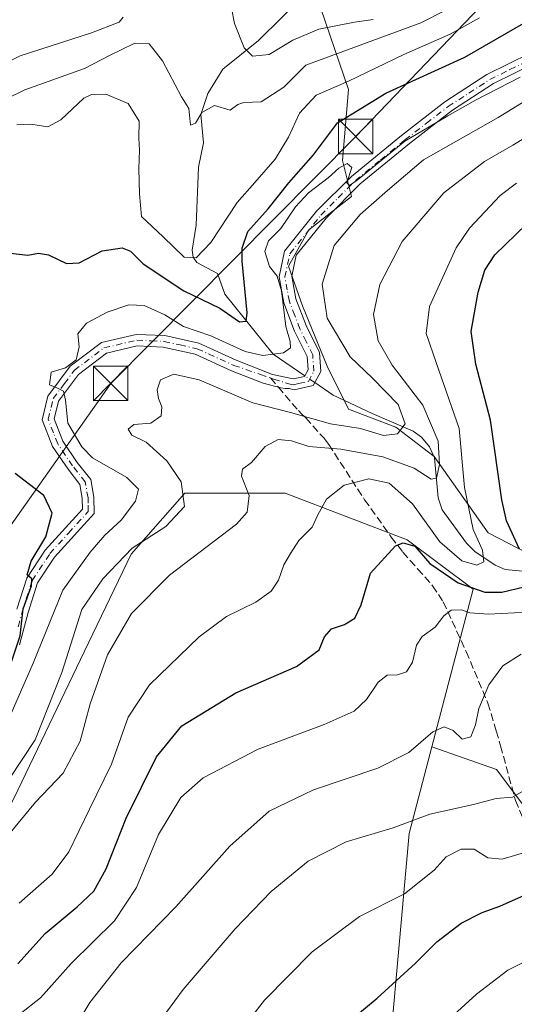
# Model space of a CAD drawing. Units: metres. Extents: x 599713 to 603137, y 4791628 to 4793992.
# Drawn here: x 599824 to 599932, y 4792715 to 4792929 of the extents above; entities that cross this region are included whole.
import ezdxf

# ---------------------------------------------------------------- set-up
doc = ezdxf.new("R2010")
doc.units = ezdxf.units.M
doc.header["$MEASUREMENT"] = 0
doc.linetypes.add('DGN Style 3', pattern=[2.307223458686699, 1.648016756204785, -0.6592067024819142])
doc.linetypes.add('DGN Style 4', pattern=[2.6384748266838614, 1.318413404963828, -0.6592067024819142, 0.001648016756204785, -0.6592067024819142])
for name, color, linetype, lineweight in [('Arbolado forestal CxS', 92, 'Continuous', 0), ('Camino Cxs', 7, 'Continuous', 0), ('Camino eje', 30, 'DGN Style 4', 13), ('Cima', 7, 'Continuous', 0), ('Corriente natural lineal', 142, 'Continuous', 13), ('Corriente natural lineal oculto', 9, 'DGN Style 4', 13), ('Curva de nivel maestra', 30, 'Continuous', 30), ('Curva de nivel normal', 30, 'Continuous', 0), ('Pastizal CxS', 92, 'Continuous', 0), ('Prado CxS', 92, 'Continuous', 0), ('Senda', 7, 'DGN Style 3', 0), ('Senda no paivmentada conexión', 7, 'DGN Style 3', 0), ('Tendido', 6, 'Continuous', 0), ('Torre de tendido puntual', 7, 'Continuous', 0)]:
    doc.layers.add(name, color=color, linetype=linetype, lineweight=lineweight)

# ---------------------------------------------------------------- blocks, each defined once
blk = doc.blocks.new('5TTEND')
at = {"layer": 'Cima', "color": 7, "linetype": 'Continuous', "lineweight": 0}
for p, q in [((-0.375, 0.3754), (0.375, -0.3746)), ((0.3720000000000001, 0.3784000000000001), (-0.3720000000000001, -0.3776))]:
    blk.add_line(p, q, dxfattribs=at)
at = {"layer": 'Cima', "color": 7, "linetype": 'Continuous', "lineweight": 0, "flags": 128}
blk.add_lwpolyline([(-0.375, -0.3746), (0.375, -0.3746), (0.375, 0.3754), (-0.375, 0.3754), (-0.3720000000000001, -0.3776)], dxfattribs=at)

msp = doc.modelspace()

# ---------------------------------------------------------------- linework, layer by layer
at = {"layer": 'Arbolado forestal CxS', "color": 92, "linetype": 'Continuous', "lineweight": 0}
for points in [[(599943.3762999997, 4792808.584899999, 205.7841000000044), (599926.1583000004, 4792817.529899999, 197.2926000000007), (599914.4429000001, 4792834.061100001, 190.4277000000002), (599906.0928999997, 4792840.485500001, 185.8730999999971), (599895.8151000004, 4792844.340100001, 183.2890000000043), (599891.1608999996, 4792853.723900001, 181.9425000000047), (599885.8092999998, 4792866.754100001, 181.9011000000028), (599882.7845000001, 4792875.363100001, 180.7497000000003), (599887.2056999998, 4792883.274300001, 180.7103999999963), (599896.5129000006, 4792890.487299999, 181.0810999999958), (599894.5307, 4792898.3091, 178.2271000000037), (599895.8157000003, 4792913.7281, 171.0920000000042), (599886.8234999999, 4792940.070900001, 155.6214999999938), (599879.1142999995, 4792949.065300001, 154.8620999999985), (599858.8219, 4792956.1041, 155.0129000000015), (599818.6101000002, 4792960.972899999, 158.5948000000062), (599796.7774999999, 4792967.157099999, 169.2263999999996), (599775.6431, 4792987.253500001, 191.7822000000015), (599747.0427000001, 4792953.129699999, 193.0760000000009), (599733.7226999998, 4792943.610099999, 192.6579000000056), (599730.1261, 4792942.301300001, 192.7887000000046)], [(599943.3762999997, 4792808.584899999, 205.7841000000044), (599926.1583000004, 4792817.529899999, 197.2926000000007), (599914.4429000001, 4792834.061100001, 190.4277000000002), (599906.0928999997, 4792840.485500001, 185.8730999999971), (599895.8151000004, 4792844.340100001, 183.2890000000043), (599891.1608999996, 4792853.723900001, 181.9425000000047), (599885.8092999998, 4792866.754100001, 181.9011000000028), (599882.7845000001, 4792875.363100001, 180.7497000000003), (599887.2056999998, 4792883.274300001, 180.7103999999963), (599896.5129000006, 4792890.487299999, 181.0810999999958), (599894.5307, 4792898.3091, 178.2271000000037), (599895.8157000003, 4792913.7281, 171.0920000000042), (599886.8234999999, 4792940.070900001, 155.6214999999938), (599879.1142999995, 4792949.065300001, 154.8620999999985), (599858.8219, 4792956.1041, 155.0129000000015), (599818.6101000002, 4792960.972899999, 158.5948000000062), (599796.7774999999, 4792967.157099999, 169.2263999999996), (599775.6431, 4792987.253500001, 191.7822000000015), (599747.0427000001, 4792953.129699999, 193.0760000000009), (599733.7226999998, 4792943.610099999, 192.6579000000056), (599730.1261, 4792942.301300001, 192.7887000000046)], [(600040.3426999999, 4792843.697699999, 211.5285000000004), (599983.1743000001, 4792859.759299999, 213.5519000000059), (599968.4005000005, 4792857.8325, 215.8652000000002), (599949.9363000002, 4792849.931100001, 213.7584999999963), (599943.3762999997, 4792808.584899999, 205.7841000000044), (599926.1583000004, 4792817.529899999, 197.2926000000007), (599914.4429000001, 4792834.061100001, 190.4277000000002), (599906.0928999997, 4792840.485500001, 185.8730999999971), (599895.8151000004, 4792844.340100001, 183.2890000000043), (599891.1608999996, 4792853.723900001, 181.9425000000047), (599885.8092999998, 4792866.754100001, 181.9011000000028), (599882.7845000001, 4792875.363100001, 180.7497000000003), (599887.2056999998, 4792883.274300001, 180.7103999999963), (599896.5129000006, 4792890.487299999, 181.0810999999958), (599894.5307, 4792898.3091, 178.2271000000037), (599895.8157000003, 4792913.7281, 171.0920000000042), (599886.8234999999, 4792940.070900001, 155.6214999999938)], [(599886.8234999999, 4792940.070900001, 155.6214999999938), (599895.8157000003, 4792913.7281, 171.0920000000042), (599894.5307, 4792898.3091, 178.2271000000037), (599896.5129000006, 4792890.487299999, 181.0810999999958), (599887.2056999998, 4792883.274300001, 180.7103999999963), (599882.7845000001, 4792875.363100001, 180.7497000000003), (599885.8092999998, 4792866.754100001, 181.9011000000028), (599891.1608999996, 4792853.723900001, 181.9425000000047), (599895.8151000004, 4792844.340100001, 183.2890000000043), (599906.0928999997, 4792840.485500001, 185.8730999999971), (599914.4429000001, 4792834.061100001, 190.4277000000002), (599926.1583000004, 4792817.529899999, 197.2926000000007), (599943.3762999997, 4792808.584899999, 205.7841000000044)], [(599913.9243000001, 4792771.078700001, 210.226800000004), (599922.9360999997, 4792805.295700001, 200.2584999999963), (599908.5390999997, 4792815.990900001, 198.543399999995), (599882.0713000001, 4792826.110900001, 192.1834999999992), (599860.2739000004, 4792826.110900001, 185.7581000000064), (599848.5966999996, 4792812.8771, 185.6190000000061), (599838.4760999996, 4792791.858700001, 186.903999999995), (599823.9807000002, 4792761.651900001, 186.7284000000072), (599810.3574999999, 4792734.4617, 191.7795000000042), (599798.4994999999, 4792711.1483, 197.479600000006), (599798.5422999999, 4792682.726500001, 195.4762999999948), (599820.6514999997, 4792652.2543, 203.0513999999966), (599856.9024999999, 4792623.176899999, 217.3332999999984), (599893.7654999997, 4792609.578299999, 228.3239000000031), (599900.0247, 4792652.4439, 230.2838999999949)], [(599942.0122999996, 4792747.486099999, 219.6787999999942), (599928.0003000004, 4792766.1691, 212.3414000000048), (599913.9243000001, 4792771.078700001, 210.226800000004), (599922.9360999997, 4792805.295700001, 200.2584999999963), (599908.5390999997, 4792815.990900001, 198.543399999995), (599882.0713000001, 4792826.110900001, 192.1834999999992), (599860.2739000004, 4792826.110900001, 185.7581000000064), (599848.5966999996, 4792812.8771, 185.6190000000061), (599838.4760999996, 4792791.858700001, 186.903999999995), (599823.9807000002, 4792761.651900001, 186.7284000000072)], [(599913.9243000001, 4792771.078700001, 210.226800000004), (599928.0003000004, 4792766.1691, 212.3414000000048), (599942.0122999996, 4792747.486099999, 219.6787999999942), (599954.4683999997, 4792731.137900001, 228.3986000000005), (599970.8157000003, 4792718.682499999, 234.2688000000053), (599987.1635999996, 4792709.340700001, 239.2002999999968), (599991.8343000002, 4792721.017700001, 237.5945999999967), (600004.9612999996, 4792752.8827, 232.965200000006)]]:
    msp.add_polyline3d(points, dxfattribs=at)
at = {"layer": 'Camino Cxs', "color": 7, "linetype": 'Continuous', "lineweight": 0}
for points in [[(599823.8101000005, 4792800.940099999, 185.920299999998), (599825.9801000003, 4792807.710100001, 181.5476000000053), (599829.9700999996, 4792813.790100001, 179.7054000000062), (599838.0401999997, 4792822.6501, 192.9912999999942), (599838.0000999998, 4792825.0101, 190.755799999999), (599837.4700999996, 4792828.040100001, 186.6328999999969), (599834.9001000002, 4792831.300100001, 180.3920999999973), (599831.5500999996, 4792836.2301, 179.8540999999968), (599829.2801000001, 4792842.0701, 183.0148999999947), (599830.5401, 4792847.200099999, 184.5770000000048), (599835.3902000004, 4792853.6801, 190.0014999999985), (599842.1401000004, 4792858.800100001, 188.4149999999936), (599849.7101999996, 4792860.590100001, 184.2088999999978), (599855.9200999998, 4792860.3201, 182.4979000000021), (599863.3501000004, 4792858.6601, 188.5139000000054), (599871.4200999998, 4792855.020099999, 198.3573999999935), (599879.3300999999, 4792851.880100001, 192.960500000001), (599883.8000999996, 4792850.9301, 190.6045000000013), (599886.2801000001, 4792851.4801, 187.6282000000065), (599887.0401, 4792852.880100001, 186.688599999994), (599886.8201000001, 4792855.790100001, 191.1720999999961), (599884.1300999997, 4792861.300100001, 193.1588000000047), (599881.7801000001, 4792867.420100001, 189.5742999999929), (599880.7301000003, 4792873.0701, 188.1640999999945), (599881.9401000004, 4792878.6501, 185.5004000000044), (599888.8701, 4792887.300100001, 189.1843999999983), (599896.5001999997, 4792894.880100001, 189.2160000000003), (599907.3101000005, 4792903.780099999, 187.8828000000067), (599916.7702000003, 4792911.0601, 184.4291999999987), (599925.8800999997, 4792916.9801, 188.9582999999984), (599935.2801999999, 4792921.610099999, 191.8698000000004)], [(599823.8101000005, 4792800.940099999, 185.920299999998), (599825.9801000003, 4792807.710100001, 181.5476000000053), (599829.9700999996, 4792813.790100001, 179.7054000000062), (599838.0401999997, 4792822.6501, 192.9912999999942), (599838.0000999998, 4792825.0101, 190.755799999999), (599837.4700999996, 4792828.040100001, 186.6328999999969), (599834.9001000002, 4792831.300100001, 180.3920999999973), (599831.5500999996, 4792836.2301, 179.8540999999968), (599829.2801000001, 4792842.0701, 183.0148999999947), (599830.5401, 4792847.200099999, 184.5770000000048), (599835.3902000004, 4792853.6801, 190.0014999999985), (599842.1401000004, 4792858.800100001, 188.4149999999936), (599849.7101999996, 4792860.590100001, 184.2088999999978), (599855.9200999998, 4792860.3201, 182.4979000000021), (599863.3501000004, 4792858.6601, 188.5139000000054), (599871.4200999998, 4792855.020099999, 198.3573999999935), (599879.3300999999, 4792851.880100001, 192.960500000001), (599883.8000999996, 4792850.9301, 190.6045000000013), (599886.2801000001, 4792851.4801, 187.6282000000065), (599887.0401, 4792852.880100001, 186.688599999994), (599886.8201000001, 4792855.790100001, 191.1720999999961), (599884.1300999997, 4792861.300100001, 193.1588000000047), (599881.7801000001, 4792867.420100001, 189.5742999999929), (599880.7301000003, 4792873.0701, 188.1640999999945), (599881.9401000004, 4792878.6501, 185.5004000000044), (599888.8701, 4792887.300100001, 189.1843999999983), (599896.5001999997, 4792894.880100001, 189.2160000000003), (599907.3101000005, 4792903.780099999, 187.8828000000067), (599916.7702000003, 4792911.0601, 184.4291999999987), (599925.8800999997, 4792916.9801, 188.9582999999984), (599935.2801999999, 4792921.610099999, 191.8698000000004)], [(599936.1217999998, 4792919.351700001, 193.6851000000024), (599927.3217000002, 4792915.021700001, 191.6858999999968), (599918.4216999998, 4792909.231699999, 189.3583000000071), (599909.0817999998, 4792902.0317, 191.7121000000043), (599898.3816999998, 4792893.241699999, 194.527900000001), (599890.9417000003, 4792885.841700001, 194.226800000004), (599884.4716999996, 4792877.761700001, 189.7118000000046), (599883.4917000001, 4792873.241699999, 191.4103999999934), (599884.4017000003, 4792868.311699999, 193.3313999999955), (599886.6416999997, 4792862.511700001, 196.3772000000026), (599889.4917000001, 4792856.661699999, 195.8441000000021), (599889.8016999997, 4792852.551700001, 189.6267999999982), (599888.1418000003, 4792849.501700001, 188.1674000000057), (599884.0317000002, 4792848.581700001, 192.9863000000041), (599882.9017000003, 4792848.8203, 194.1254000000044), (599882.0773, 4792848.823899999, 194.8895000000048), (599881.1595000001, 4792848.976700001, 195.283500000005), (599877.3201000001, 4792849.9901, 196.5590999999986), (599870.4401000004, 4792852.710100001, 198.7595000000001), (599862.5500999996, 4792856.270099999, 190.3499000000011), (599855.5900999998, 4792857.8301, 183.2540000000008), (599849.9501, 4792858.0801, 183.0942000000068), (599843.2301000003, 4792856.4901, 186.0804999999964), (599837.1801000005, 4792851.9001, 188.2409999999945), (599832.8400999998, 4792846.110099999, 181.9478999999992), (599831.9001000002, 4792842.2501, 180.9940999999963), (599833.7801000001, 4792837.4001, 180.1285999999964), (599836.9200999998, 4792832.780099999, 180.5126000000018), (599839.8300999999, 4792829.090100001, 190.4863999999943), (599840.5000999998, 4792825.2501, 194.7430000000022), (599840.5500999996, 4792821.700099999, 195.4318000000058), (599831.9501, 4792812.2501, 183.5090000000055), (599828.2600999996, 4792806.630100001, 184.7004000000015), (599826.2100999998, 4792800.2401, 187.1484000000055), (599824.3800999997, 4792793.200099999, 188.0139000000054)], [(599936.1217999998, 4792919.351700001, 193.6851000000024), (599927.3217000002, 4792915.021700001, 191.6858999999968), (599918.4216999998, 4792909.231699999, 189.3583000000071), (599909.0817999998, 4792902.0317, 191.7121000000043), (599898.3816999998, 4792893.241699999, 194.527900000001), (599890.9417000003, 4792885.841700001, 194.226800000004), (599884.4716999996, 4792877.761700001, 189.7118000000046), (599883.4917000001, 4792873.241699999, 191.4103999999934), (599884.4017000003, 4792868.311699999, 193.3313999999955), (599886.6416999997, 4792862.511700001, 196.3772000000026), (599889.4917000001, 4792856.661699999, 195.8441000000021), (599889.8016999997, 4792852.551700001, 189.6267999999982), (599888.1418000003, 4792849.501700001, 188.1674000000057), (599884.0317000002, 4792848.581700001, 192.9863000000041), (599882.9017000003, 4792848.8203, 194.1254000000044), (599882.0773, 4792848.823899999, 194.8895000000048), (599881.1595000001, 4792848.976700001, 195.283500000005), (599877.3201000001, 4792849.9901, 196.5590999999986), (599870.4401000004, 4792852.710100001, 198.7595000000001), (599862.5500999996, 4792856.270099999, 190.3499000000011), (599855.5900999998, 4792857.8301, 183.2540000000008), (599849.9501, 4792858.0801, 183.0942000000068), (599843.2301000003, 4792856.4901, 186.0804999999964), (599837.1801000005, 4792851.9001, 188.2409999999945), (599832.8400999998, 4792846.110099999, 181.9478999999992), (599831.9001000002, 4792842.2501, 180.9940999999963), (599833.7801000001, 4792837.4001, 180.1285999999964), (599836.9200999998, 4792832.780099999, 180.5126000000018), (599839.8300999999, 4792829.090100001, 190.4863999999943), (599840.5000999998, 4792825.2501, 194.7430000000022), (599840.5500999996, 4792821.700099999, 195.4318000000058), (599831.9501, 4792812.2501, 183.5090000000055), (599828.2600999996, 4792806.630100001, 184.7004000000015), (599826.2100999998, 4792800.2401, 187.1484000000055), (599824.3800999997, 4792793.200099999, 188.0139000000054)]]:
    msp.add_polyline3d(points, dxfattribs=at)
at = {"layer": 'Camino eje', "color": 30, "linetype": 'DGN Style 4', "lineweight": 13}
for points in [[(599878.8701, 4792851.133099999, 194.1799000000028), (599879.5447000006, 4792850.8553, 194.0467000000062), (599882.9001000002, 4792849.842499999, 192.8603000000003), (599883.8101000005, 4792849.6501, 192.0515000000014), (599885.0500999996, 4792849.925100001, 190.3491999999969), (599887.1051000003, 4792850.3851, 187.6919000000053), (599888.3151000004, 4792852.610099999, 187.2562000000034), (599888.0500999996, 4792856.120100001, 192.4131999999954), (599886.6250999998, 4792859.045100001, 194.5405000000028), (599885.2801000001, 4792861.800100001, 194.3987000000052), (599884.1601, 4792864.700099999, 192.928700000004), (599882.9851000002, 4792867.7601, 190.9388999999937), (599882.5301000001, 4792870.225099999, 190.3926000000065), (599882.0050999997, 4792873.050100001, 189.5976999999984), (599883.1001000004, 4792878.100099999, 187.3803000000044), (599889.8000999996, 4792886.465100001, 191.7786999999953), (599893.6151000002, 4792890.255100001, 191.4910999999993), (599897.3350999998, 4792893.9551, 192.1025999999983), (599902.7401000002, 4792898.405099999, 193.0749999999971), (599908.0900999998, 4792902.800100001, 190.0675999999949), (599912.7600999996, 4792906.4001, 186.5421999999962), (599917.4901000002, 4792910.040100001, 186.6839999999938), (599921.9401000004, 4792912.9351, 190.489499999996), (599926.4951, 4792915.895099999, 190.321299999996), (599930.8951000003, 4792918.0601, 192.0043000000005), (599935.5950999996, 4792920.3751, 192.8359000000055)], [(599824.1051000003, 4792797.1251, 187.9701999999961), (599825.0100999996, 4792800.590100001, 186.5852000000014), (599827.1201, 4792807.170100001, 183.0543000000034), (599830.9600999998, 4792813.020099999, 181.5292000000045), (599834.9951, 4792817.450099999, 182.7290000000066), (599839.2950999998, 4792822.175100001, 194.3372999999992), (599839.2701000003, 4792823.950099999, 193.5869999999995), (599839.2500999998, 4792825.130100001, 192.7231000000029), (599838.6501000002, 4792828.565099999, 188.4891000000061), (599835.9101, 4792832.040100001, 180.459400000007), (599832.6651, 4792836.815099999, 179.4789000000019), (599831.7251000004, 4792839.2401, 180.395399999994), (599830.5900999998, 4792842.1601, 182.0095000000001), (599831.2200999996, 4792844.725099999, 182.6315000000031), (599831.6901000004, 4792846.655099999, 182.9921000000031), (599834.1151000002, 4792849.895099999, 185.8343000000023), (599836.2851, 4792852.790100001, 189.2793999999994), (599842.6851000005, 4792857.645099999, 187.0099000000046), (599849.8300999999, 4792859.335100001, 183.6263999999937), (599852.9351000005, 4792859.200099999, 182.9048000000039), (599855.7550999997, 4792859.075099999, 182.8932999999961), (599859.2351000002, 4792858.295100001, 184.7090999999928), (599862.9501, 4792857.465100001, 189.4397999999928), (599870.9301000005, 4792853.8651, 198.5111000000034), (599876.7001, 4792851.890100001, 194.9231), (599878.8701, 4792851.133099999, 194.1799000000028)]]:
    msp.add_polyline3d(points, dxfattribs=at)
at = {"layer": 'Corriente natural lineal', "color": 142, "linetype": 'Continuous', "lineweight": 13}
for points in [[(599886.3367, 4792851.5843, 181.0749000000069), (599879.4649999999, 4792856.279999999, 179.0623000000051), (599868.9561000001, 4792869.330399999, 173.3984000000055), (599867.3421, 4792873.8113, 171.9225000000006), (599862.8695, 4792876.208500001, 171.1684999999998), (599862.0566999996, 4792877.3815, 170.6217999999935), (599861.8430000005, 4792878.883300001, 170.159599999999), (599862.7390999999, 4792884.3224, 168.5093000000052), (599863.2478999998, 4792896.9025, 165.8736000000063), (599864.3640999999, 4792902.129600001, 165.2428999999975), (599863.7779000001, 4792908.312700001, 164.6641999999993), (599865.3046000004, 4792912.8847, 163.7657999999938), (599868.5127999998, 4792918.167300001, 161.9076999999961), (599876.2736999998, 4792924.395300001, 159.4964000000036), (599891.6918000003, 4792939.658600001, 155.0608000000066), (599895.6028000005, 4792943.987700001, 153.8815999999933), (599898.1438999996, 4792948.336100001, 152.8660999999993), (599899, 4792949, 152.8258999999962)], [(599938.1985999999, 4792808.734800001, 201.2862000000023), (599929.8800999997, 4792809.544700001, 197.8151000000071), (599927.7188999997, 4792810.505700001, 197.2320999999938), (599923.2701000003, 4792813.453199999, 195.4357000000018), (599921.4550000001, 4792815.248500001, 194.9713000000047), (599916.1484000003, 4792822.509199999, 193.6554999999935), (599915.3118000003, 4792825.118600001, 193.1784999999945), (599914.5231999997, 4792833.817100001, 190.5142999999953), (599913.3892999999, 4792836.2183, 189.3944999999949), (599911.6500000004, 4792838.258500001, 188.3454999999958), (599909.8871999999, 4792839.5919, 187.6294000000053), (599900.9708000004, 4792843.4011, 183.9003999999986), (599892.5040999996, 4792847.369899999, 181.6855999999971), (599888.4786, 4792850.1207, 181.4058999999979)]]:
    msp.add_polyline3d(points, dxfattribs=at)
at = {"layer": 'Corriente natural lineal oculto', "color": 9, "linetype": 'DGN Style 4', "lineweight": 13, "extrusion": (-0.1044995606317464, 0.07140648813381308, 0.9919581418992273), "elevation": 279732.4598886559, "flags": 128}
msp.add_lwpolyline([(-4295664.664273278, -2190957.1748799), (-4295664.664273278, -2190959.79010868)], dxfattribs=at)
at = {"layer": 'Curva de nivel maestra', "color": 30, "linetype": 'Continuous', "lineweight": 30, "flags": 128}
for points, elevation in [([(599822.4199999999, 4792878.2301), (599826.1900000004, 4792877.7501), (599828.4800000006, 4792878.200099999), (599830.6600000003, 4792877.890100001), (599834.54, 4792875.960100001), (599837.3200000003, 4792876.1501), (599842.3300000001, 4792878.710100001), (599846.6299999999, 4792879.340100001), (599848.4900000002, 4792878.640100001), (599851.2199999997, 4792875.9301), (599860.0599999996, 4792870.040100001), (599867.8700000001, 4792866.270099999), (599872.1299999999, 4792863.3301), (599873.5999999996, 4792863.470100001), (599873.79, 4792865.270099999), (599872.7000000002, 4792876.5101), (599872.7100000001, 4792879.3301), (599873.9900000002, 4792882.920100001), (599878.3600000005, 4792887.8301), (599882.8899999997, 4792893.470100001), (599888.2100000001, 4792899.530099999), (599893.4600000001, 4792906.540100001), (599903.9400000004, 4792912.940099999), (599921.0999999996, 4792920.7501), (599934.4100000003, 4792928.4001)], 175), ([(599932.9400000004, 4792813.950099999), (599930.1600000003, 4792820.140100001), (599929.1399999997, 4792824.6601), (599926.7000000002, 4792842.0001), (599923.4800000006, 4792854.140100001), (599922.4600000001, 4792861.200099999), (599923.9600000001, 4792869.770099999), (599925.4299999997, 4792874.540100001), (599927.5999999996, 4792877.870100001), (599934.4699999997, 4792884.540100001)], 200), ([(599822.2999999998, 4792788.640100001), (599824.4900000002, 4792795.1501), (599825.1600000003, 4792801.0101), (599826.9400000004, 4792806.020099999), (599827.04, 4792807.540100001), (599826.0300000003, 4792808.4001), (599826.8799999999, 4792811.370100001), (599830.0599999996, 4792816.640100001), (599831.4800000006, 4792821.770099999), (599829.6200000001, 4792825.610099999), (599823.4500000002, 4792830.4301)], 175), ([(599824.0300000003, 4792723.960100001), (599829.9500000002, 4792730.5701), (599836.9199999999, 4792736.350099999), (599840.5, 4792739.7601), (599843.1799999997, 4792744.5801), (599847.54, 4792755.620100001), (599854.1100000005, 4792768.890100001), (599859.6200000001, 4792775.610099999), (599871.3399999999, 4792782.7601), (599884.5300000003, 4792788.4901), (599889.4299999997, 4792792.120100001), (599890.6399999997, 4792794.9101), (599892.1600000003, 4792796.700099999), (599894.9699999997, 4792797.640100001), (599897.1900000004, 4792798.9901), (599898.5499999998, 4792801.890100001), (599900.5800000001, 4792808.7401), (599906.0599999996, 4792814.700099999), (599907.7300000006, 4792815.3301), (599910.2300000006, 4792814.630100001), (599913.4800000006, 4792810.860099999), (599919.6399999997, 4792806.640100001), (599925.4199999999, 4792804.6601), (599929.1299999999, 4792804.640100001), (599934, 4792805.8201)], 200), ([(599893.1200000001, 4792709.110099999), (599902.0199999996, 4792716.540100001), (599910.4000000004, 4792724.100099999), (599915.04, 4792728.770099999), (599920.29, 4792732.8301), (599924.8399999999, 4792735.130100001), (599928.6699999999, 4792736.520099999), (599934.0800000001, 4792738.840100001)], 225)]:
    msp.add_lwpolyline(points, dxfattribs=dict(at, elevation=elevation))
at = {"layer": 'Curva de nivel normal', "color": 30, "linetype": 'Continuous', "lineweight": 0, "flags": 128}
for points, elevation in [([(599921.8300000001, 4792933.49), (599911.5300000003, 4792928.189999999), (599886.5499999998, 4792919.01), (599881.75, 4792914.27), (599876.8899999997, 4792911.039999999), (599873.1200000001, 4792910.92), (599871.79, 4792910.49), (599870.1200000001, 4792909.25), (599866.75, 4792910.27), (599863.9900000002, 4792908.77), (599862.5700000003, 4792906.460000001), (599861.4800000006, 4792905.980000001), (599861.1200000001, 4792909.619999999), (599859.5300000003, 4792912.17), (599855.4400000004, 4792919.949999999), (599852.5300000003, 4792923.640000001), (599849.29, 4792923.689999999), (599843.9299999997, 4792921.109999999), (599838.4699999997, 4792918.33), (599825.5199999996, 4792913.699999999), (599813.9199999999, 4792908.02)], 165), ([(599870.4400000004, 4792931.4), (599871.0700000003, 4792928.050000001), (599873.1699999999, 4792922.810000001), (599874.9800000006, 4792920.960000001), (599878.5899999999, 4792921.350000001), (599883.7100000001, 4792924.480000001), (599889.4100000003, 4792926.810000001), (599897.1299999999, 4792928.380000001), (599901.1799999997, 4792928.930000001)], 160), ([(599813.2400000002, 4792915.560000001), (599824.54, 4792921.02), (599839.9699999997, 4792926.039999999), (599845.9800000006, 4792928.380000001), (599846.8799999999, 4792929.470000001)], 160), ([(599823.7999999998, 4792906.100000001), (599826.8600000005, 4792906.180000001), (599830.5199999996, 4792905.640000001), (599833.3200000003, 4792907.180000001), (599838.3399999999, 4792911.869999999), (599839.9699999997, 4792912.689999999), (599843.0800000001, 4792912.76), (599847.9800000006, 4792910.689999999), (599850.3200000003, 4792906.9), (599850.2599999999, 4792903.199999999), (599850.4000000004, 4792900.539999999), (599850.2699999996, 4792896.539999999), (599850.4100000003, 4792891.060000001), (599850.8899999997, 4792886.180000001), (599855.5800000001, 4792881.779999999), (599860.1200000001, 4792877.34), (599862.7400000002, 4792877.180000001), (599865.9299999997, 4792880.560000001), (599871.6399999997, 4792889.199999999), (599875.5099999999, 4792893.539999999), (599879.8799999999, 4792898.59), (599882.8099999996, 4792903.42), (599885.2000000002, 4792908.59), (599888.7999999998, 4792912.49), (599895.8399999999, 4792915.529999999), (599907.8799999999, 4792921.359999999), (599917.8799999999, 4792925.76), (599924.2999999998, 4792929.310000001)], 170), ([(599821.04, 4792774.800000001), (599827.3099999996, 4792789.230000001), (599833.7699999996, 4792805.07), (599839.7400000002, 4792813.32), (599842.8899999997, 4792817.02), (599846.4699999997, 4792820.279999999), (599849.5300000003, 4792824.4), (599850.2300000006, 4792826.970000001), (599847.7100000001, 4792829.51), (599840.2300000006, 4792833.810000001), (599837.8799999999, 4792836.17), (599834.8399999999, 4792841.310000001), (599834.3600000005, 4792846.34), (599833.8899999997, 4792848.26), (599832.4699999997, 4792848.99), (599830.8899999997, 4792849.630000001), (599831.25, 4792852.359999999), (599834.3799999999, 4792853.34), (599836.6399999997, 4792855.08), (599837.2999999998, 4792857.91), (599837.0300000003, 4792860.720000001), (599838.9500000002, 4792863.01), (599843.3799999999, 4792865.439999999), (599848.0899999999, 4792866.980000001), (599851.4600000001, 4792866.880000001), (599855.9400000004, 4792864.800000001), (599860.0199999996, 4792862.27), (599865.9199999999, 4792860.27), (599873.3600000005, 4792856.890000001), (599877.2300000006, 4792855.99), (599881.7000000002, 4792856.57), (599883.2300000006, 4792857.689999999), (599883.1200000001, 4792859.02), (599882.1900000004, 4792862.33), (599881.29, 4792870.060000001), (599880.3399999999, 4792873.24), (599878.6799999997, 4792875.33), (599877.6299999999, 4792878.550000001), (599878.4600000001, 4792880.869999999), (599881.1500000004, 4792883.539999999), (599884.3099999996, 4792888.24), (599887.1399999997, 4792891.310000001), (599891.4400000004, 4792894.560000001), (599893.7199999997, 4792896.699999999), (599895.5199999996, 4792897.66), (599896.5700000003, 4792896.82), (599895.4600000001, 4792893.5), (599896.0499999998, 4792892.930000001), (599897.7000000002, 4792894.09), (599908.0700000003, 4792902.539999999), (599917.4299999997, 4792908.01), (599923.4000000004, 4792911.460000001), (599933.0999999996, 4792916.42)], 180), ([(599938.1200000001, 4792913.680000001), (599928.3499999996, 4792907.680000001), (599912.0800000001, 4792898.460000001), (599904.3099999996, 4792891.84), (599898.3300000001, 4792886.58), (599892.7000000002, 4792879.880000001), (599890.1200000001, 4792871.460000001), (599891.2000000002, 4792864.140000001), (599896.1699999999, 4792855.74), (599901.0700000003, 4792851.119999999), (599906.6299999999, 4792845.380000001), (599908.1100000005, 4792841.199999999), (599906.4400000004, 4792839.02), (599903.4100000003, 4792838.67), (599898.4299999997, 4792840.17), (599891.8799999999, 4792841.180000001), (599883.2199999997, 4792843.619999999), (599875.0499999998, 4792845.730000001), (599863.4100000003, 4792850.689999999), (599857.9199999999, 4792851.92), (599855.0099999999, 4792850.699999999), (599854.2599999999, 4792848.58), (599854.54, 4792846.699999999), (599855.3099999996, 4792844.850000001), (599855.0999999996, 4792842.880000001), (599852.8600000005, 4792841.289999999), (599849.2199999997, 4792841.050000001), (599847.9900000002, 4792840.050000001), (599848.7599999999, 4792838.74), (599851.8700000001, 4792837.189999999), (599856.3799999999, 4792833.17), (599859.4600000001, 4792828.58), (599860.1799999997, 4792823.210000001), (599856.1399999997, 4792818.880000001), (599848.8700000001, 4792814.210000001), (599842.4699999997, 4792807.550000001), (599837.9199999999, 4792800.890000001), (599833.5800000001, 4792787.180000001), (599827.7599999999, 4792772.59), (599819.2400000002, 4792759.800000001)], 185), ([(599939.3899999997, 4792906.460000001), (599931.5, 4792901.689999999), (599925.3300000001, 4792898.100000001), (599916.5, 4792891.300000001), (599907.4800000006, 4792880.74), (599902.6399999997, 4792871.449999999), (599901.25, 4792864.880000001), (599902.29, 4792859.210000001), (599905.3099999996, 4792853.880000001), (599912, 4792845.210000001), (599915.3300000001, 4792837.41), (599915.6100000005, 4792832.350000001), (599914.9199999999, 4792829.369999999), (599913.7699999996, 4792829.180000001), (599910.0599999996, 4792831.58), (599903.25, 4792834.039999999), (599894.1399999997, 4792835.66), (599887.1900000004, 4792836.279999999), (599883.4100000003, 4792837.449999999), (599880.5599999996, 4792837.800000001), (599877.7000000002, 4792836.279999999), (599874.7599999999, 4792832.76), (599872.8200000003, 4792831.300000001), (599872.6100000005, 4792829.800000001), (599874.2199999997, 4792825.640000001), (599873.79, 4792822.02), (599871.4900000002, 4792819.4), (599856.9600000001, 4792808.350000001), (599848.6799999997, 4792799.980000001), (599843.4800000006, 4792791.039999999), (599839.7300000006, 4792780.390000001), (599837.5499999998, 4792772.279999999), (599833.8700000001, 4792765.390000001), (599827.8300000001, 4792759.07), (599819.2400000002, 4792748.74)], 190), ([(599824.3200000003, 4792737.119999999), (599831.4299999997, 4792743.430000001), (599835.0999999996, 4792748.279999999), (599839.5899999999, 4792757.550000001), (599844.3300000001, 4792767.300000001), (599847.9600000001, 4792777.529999999), (599852.5899999999, 4792784.560000001), (599863.3899999997, 4792794.930000001), (599869.3499999996, 4792799.359999999), (599875.6699999999, 4792802.49), (599879.0300000003, 4792804.859999999), (599880.6299999999, 4792807.210000001), (599881.75, 4792810.550000001), (599883.2199999997, 4792813.029999999), (599885.0099999999, 4792815.82), (599887.9400000004, 4792818.76), (599889.1600000003, 4792821.449999999), (599891.0700000003, 4792824.82), (599894.9199999999, 4792827.850000001), (599900.2199999997, 4792829.210000001), (599904.6799999997, 4792828.32), (599909.7000000002, 4792823.800000001), (599915.7000000002, 4792815.560000001), (599920.4199999999, 4792811.42), (599923.6799999997, 4792810.5), (599925.25, 4792811.230000001), (599924.9000000004, 4792813.730000001), (599922.9000000004, 4792818.230000001), (599921.0199999996, 4792827.369999999), (599919.8399999999, 4792840.17), (599914.9400000004, 4792854.279999999), (599912.7300000006, 4792860.76), (599913.4400000004, 4792866.640000001), (599919.1900000004, 4792879.4), (599922.0800000001, 4792883.67), (599928.7400000002, 4792890.74), (599932.3099999996, 4792893.439999999)], 195), ([(599934.7100000001, 4792800.310000001), (599926.2100000001, 4792799.880000001), (599922.1799999997, 4792800.180000001), (599920.3899999997, 4792800.84), (599918.1399999997, 4792800.730000001), (599916.5300000003, 4792799.5), (599914.6799999997, 4792797.039999999), (599911.8200000003, 4792795.039999999), (599910.5599999996, 4792793.140000001), (599909.7199999997, 4792789.42), (599908.4299999997, 4792787.380000001), (599906.4600000001, 4792786.720000001), (599904.2000000002, 4792786.640000001), (599902.29, 4792785.109999999), (599899.7000000002, 4792781.359999999), (599897.04, 4792778.810000001), (599890.5499999998, 4792775.9), (599876.2100000001, 4792770.59), (599864.2599999999, 4792764.350000001), (599859.3899999997, 4792760.039999999), (599854.5700000003, 4792752.050000001), (599849.7800000003, 4792740.51), (599845.0300000003, 4792733.289999999), (599835.5599999996, 4792724.039999999), (599828.9199999999, 4792716.600000001), (599824.4800000006, 4792713.140000001)], 205), ([(599831.7100000001, 4792702.26), (599839.6200000001, 4792715.59), (599846.4500000002, 4792724.180000001), (599858.3300000001, 4792736.359999999), (599870.0700000003, 4792749.529999999), (599878.5999999996, 4792757.08), (599888.2199999997, 4792761.74), (599902.2199999997, 4792766.42), (599908.9400000004, 4792769.850000001), (599914.1100000005, 4792774.289999999), (599916.6100000005, 4792775.430000001), (599918.5499999998, 4792774.619999999), (599920.5499999998, 4792772.77), (599922.3799999999, 4792773.25), (599923.4000000004, 4792775.880000001), (599924.0999999996, 4792779.390000001), (599926.3200000003, 4792784.560000001), (599929.3200000003, 4792788.630000001), (599933.3399999999, 4792791.180000001)], 210), ([(599852.6900000004, 4792708.59), (599859.9199999999, 4792718.4), (599871.2300000006, 4792731.600000001), (599879.0199999996, 4792739.66), (599887.04, 4792746.26), (599895.3399999999, 4792750.439999999), (599905.5499999998, 4792753.49), (599913.5199999996, 4792756.460000001), (599922.9600000001, 4792758.59), (599927.8799999999, 4792759.890000001), (599931.4500000002, 4792760.140000001), (599934.3200000003, 4792761.810000001)], 215), ([(599867.6900000004, 4792703.350000001), (599877.5899999999, 4792716.100000001), (599887.9299999997, 4792726.57), (599898.2000000002, 4792734.220000001), (599907.9600000001, 4792739.16), (599914.4299999997, 4792744.27), (599917.0199999996, 4792747.180000001), (599920.29, 4792748.859999999), (599923.1200000001, 4792748.83), (599926.1100000005, 4792747.01), (599929.1699999999, 4792746.720000001), (599934.5499999998, 4792748.279999999)], 220), ([(599911.3499999996, 4792706.17), (599923.6500000004, 4792717.380000001), (599930.4600000001, 4792722.57), (599935.0899999999, 4792724.939999999)], 230)]:
    msp.add_lwpolyline(points, dxfattribs=dict(at, elevation=elevation))
at = {"layer": 'Pastizal CxS', "color": 92, "linetype": 'Continuous', "lineweight": 0, "extrusion": (0.5314618230328448, 0.08030017694872907, 0.8432675804515479), "elevation": 703868.9910106095, "flags": 128}
msp.add_lwpolyline([(4649357.413638891, -1103900.11202205), (4649339.547439787, -1103890.966989539), (4649242.186812061, -1103862.796069823)], dxfattribs=at)
at = {"layer": 'Pastizal CxS', "color": 92, "linetype": 'Continuous', "lineweight": 0}
for points in [[(599973.9018000001, 4792597.8281, 266.7722000000067), (599956.5560999997, 4792610.035900001, 258.817200000005), (599923.1520999996, 4792628.670499999, 245.4434000000037), (599909.6621000003, 4792647.9453, 235.9076999999961), (599900.0247, 4792652.4439, 230.2838999999949), (599908.9682999998, 4792752.2609, 215.142200000002), (599913.9243000001, 4792771.078700001, 210.226800000004), (599928.0003000004, 4792766.1691, 212.3414000000048), (599942.0122999996, 4792747.486099999, 219.6787999999942), (599954.4683999997, 4792731.137900001, 228.3986000000005), (599970.8157000003, 4792718.682499999, 234.2688000000053), (599987.1635999996, 4792709.340700001, 239.2002999999968), (599991.8343000002, 4792721.017700001, 237.5945999999967), (600004.9612999996, 4792752.8827, 232.965200000006), (600010.3913000004, 4792746.451900001, 233.3761999999988), (600017.0675999997, 4792742.0011, 234.5047999999952), (600025.9687000001, 4792736.808499999, 236.8990000000049), (600036.3541000001, 4792727.9069, 242.2682999999961), (600043.7714999998, 4792716.780300001, 245.8846000000049)], [(599913.9243000001, 4792771.078700001, 210.226800000004), (599928.0003000004, 4792766.1691, 212.3414000000048), (599942.0122999996, 4792747.486099999, 219.6787999999942), (599954.4683999997, 4792731.137900001, 228.3986000000005), (599970.8157000003, 4792718.682499999, 234.2688000000053), (599987.1635999996, 4792709.340700001, 239.2002999999968), (599991.8343000002, 4792721.017700001, 237.5945999999967), (600004.9612999996, 4792752.8827, 232.965200000006)]]:
    msp.add_polyline3d(points, dxfattribs=at)
at = {"layer": 'Prado CxS', "color": 92, "linetype": 'Continuous', "lineweight": 0, "extrusion": (0.5314618230328448, 0.08030017694872907, 0.8432675804515479), "elevation": 703868.9910106095, "flags": 128}
msp.add_lwpolyline([(4649357.413638891, -1103900.11202205), (4649339.547439787, -1103890.966989539), (4649242.186812061, -1103862.796069823)], dxfattribs=at)
at = {"layer": 'Prado CxS', "color": 92, "linetype": 'Continuous', "lineweight": 0}
msp.add_polyline3d([(599913.9243000001, 4792771.078700001, 210.226800000004), (599908.9682999998, 4792752.2609, 215.142200000002), (599900.0247, 4792652.4439, 230.2838999999949), (599893.7654999997, 4792609.578299999, 228.3239000000031), (599856.9024999999, 4792623.176899999, 217.3332999999984), (599820.6514999997, 4792652.2543, 203.0513999999966), (599798.5422999999, 4792682.726500001, 195.4762999999948), (599798.4994999999, 4792711.1483, 197.479600000006), (599810.3574999999, 4792734.4617, 191.7795000000042), (599823.9807000002, 4792761.651900001, 186.7284000000072), (599838.4760999996, 4792791.858700001, 186.903999999995), (599848.5966999996, 4792812.8771, 185.6190000000061), (599860.2739000004, 4792826.110900001, 185.7581000000064), (599882.0713000001, 4792826.110900001, 192.1834999999992), (599908.5390999997, 4792815.990900001, 198.543399999995), (599922.9360999997, 4792805.295700001, 200.2584999999963)], close=True, dxfattribs=at)
msp.add_polyline3d([(599913.9243000001, 4792771.078700001, 210.226800000004), (599922.9360999997, 4792805.295700001, 200.2584999999963), (599908.5390999997, 4792815.990900001, 198.543399999995), (599882.0713000001, 4792826.110900001, 192.1834999999992), (599860.2739000004, 4792826.110900001, 185.7581000000064), (599848.5966999996, 4792812.8771, 185.6190000000061), (599838.4760999996, 4792791.858700001, 186.903999999995), (599823.9807000002, 4792761.651900001, 186.7284000000072), (599810.3574999999, 4792734.4617, 191.7795000000042), (599798.4994999999, 4792711.1483, 197.479600000006), (599798.5422999999, 4792682.726500001, 195.4762999999948), (599820.6514999997, 4792652.2543, 203.0513999999966), (599856.9024999999, 4792623.176899999, 217.3332999999984), (599893.7654999997, 4792609.578299999, 228.3239000000031), (599900.0247, 4792652.4439, 230.2838999999949)], dxfattribs=at)
at = {"layer": 'Senda', "color": 7, "linetype": 'DGN Style 3', "lineweight": 0}
msp.add_polyline3d([(599880.5891000004, 4792849.1273, 195.4630999999936), (599884.9401000004, 4792844.050100001, 196.9551000000065), (599885.7251000004, 4792843.265100001, 197.3215000000055), (599886.5251000002, 4792842.460100001, 197.870299999995), (599890.5251000002, 4792838.0351, 200.9131000000052), (599891.0551000005, 4792837.335100001, 201.4737000000023), (599891.5251000002, 4792836.710100001, 201.434500000003), (599899.3350999998, 4792824.6951, 199.3037999999942), (599905.1250999998, 4792816.595100001, 205.5457000000024), (599907.6551000001, 4792813.3051, 209.7477000000072), (599910.8450999996, 4792809.690099999, 210.7725999999966), (599914.0651000004, 4792806.045100001, 209.4321999999956), (599916.4051000001, 4792802.5351, 209.3739999999962), (599921.4051000001, 4792791.735099999, 217.1533999999956), (599926.1201, 4792780.515100001, 215.6929999999993), (599927.9351000005, 4792774.5101, 221.7253000000055), (599928.8551000003, 4792771.290100001, 224.4125000000058), (599932.0751, 4792759.4301, 220.600099999996), (599937.4851000002, 4792746.590100001, 227.6892999999982), (599941.8051000005, 4792734.725099999, 231.5478000000003), (599944.2851, 4792728.770099999, 235.6628999999957), (599946.8101000005, 4792722.715100001, 236.6738000000041), (599947.9401000004, 4792716.540100001, 235.8745000000054), (599949.0601000005, 4792710.450099999, 237.6125999999931)], dxfattribs=at)
at = {"layer": 'Senda no paivmentada conexión', "color": 7, "linetype": 'DGN Style 3', "lineweight": 0, "extrusion": (-0.2843310248498078, 0.3317691502251177, 0.8994915782078015), "elevation": 1419730.636847509, "flags": 128}
msp.add_lwpolyline([(-3574368.057665188, -2922248.207749574), (-3574368.057665188, -2922245.270949124)], dxfattribs=at)
at = {"layer": 'Tendido', "color": 6, "linetype": 'Continuous', "lineweight": 0}
msp.add_polyline3d([(600453.3684, 4793885.1678, 167.5047999999952), (600374.8627000004, 4793634.5272, 192.446299999996), (600258.5949999997, 4793295.700800001, 162.9290000000037), (600095.4000000004, 4793109.91, 167.5053000000044), (599897.3899999997, 4792903.550000001, 181.5060999999987), (599844.1699999999, 4792849.960000001, 184.0065000000031), (599745.2599999999, 4792709.810000001, 182.6132999999973), (599729.2027000004, 4792687.348999999, 172.6150000000052)], dxfattribs=at)

# ---------------------------------------------------------------- block references
at = {"layer": 'Torre de tendido puntual', "color": 7, "linetype": 'Continuous', "lineweight": 0, "xscale": 10, "yscale": 10, "zscale": 10}
for p in [(599897.3899999997, 4792903.550000001, 181.5060999999987), (599844.1699999999, 4792849.960000001, 184.0065000000031)]:
    msp.add_blockref('5TTEND', p, dxfattribs=at)

doc.saveas('drawing.dxf')
